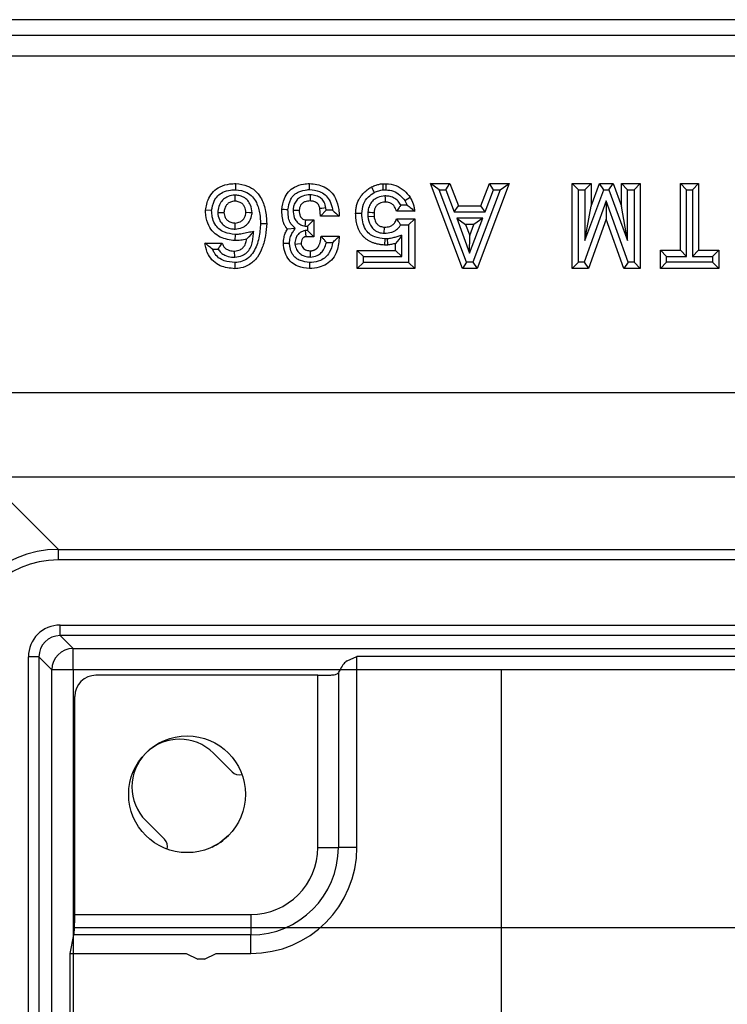
# Model space of a CAD drawing. Units: millimetres. Extents: x -3712 to 43503, y -19155 to 21536.
# Drawn here: x 4214 to 4320, y 16022 to 16170 of the extents above; entities that cross this region are included whole.
import ezdxf

# ---------------------------------------------------------------- set-up
doc = ezdxf.new("R2010")
doc.units = ezdxf.units.MM
doc.header["$LTSCALE"] = 25
doc.header["$MEASUREMENT"] = 0
doc.layers.add('Frame & Covers', color=71, linetype='Continuous')

# ---------------------------------------------------------------- blocks, each defined once
blk = doc.blocks.new('JF6Plan- Hatch')
at = {"layer": 'Frame & Covers', "transparency": 33554534}
h = blk.add_hatch(dxfattribs=at)
h.set_pattern_fill('GRATE', color=256, scale=50)
h.paths.add_polyline_path([(-24.9212, -24.9212), (24.9208, -24.9208), (24.9208, 24.9212), (-24.9212, 24.9212)])
at = {"layer": 'Frame & Covers'}
for p, q in [((27.5095, 28.75), (-27.5095, 28.75)), ((-27.4175, 28.658), (-17.8379, 28.658)), ((-18.4771, 28.5349), (-27.4175, 28.5349)), ((-23.9638, 27.7488), (-23.9628, 27.7849)), ((-23.5295, 27.7495), (-23.5295, 27.7856)), ((-23.0955, 27.7842), (-23.0784, 27.7842)), ((-22.7656, 27.7488), (-22.8177, 27.7849)), ((-22.8177, 27.7849), (-22.7025, 27.7849)), ((-22.6294, 27.2849), (-22.8177, 27.7849)), ((-22.7273, 27.7488), (-22.7025, 27.7849)), ((-22.7025, 27.7849), (-22.6522, 27.6535)), ((-22.3546, 27.7846), (-22.5425, 27.2849)), ((-22.5208, 27.6535), (-22.4705, 27.7849)), ((-22.4457, 27.7488), (-22.4705, 27.7849)), ((-22.4705, 27.7849), (-22.3546, 27.7846)), ((-22.4067, 27.7487), (-22.3546, 27.7846)), ((-21.947, 27.7488), (-21.983, 27.7849)), ((-21.983, 27.2849), (-21.983, 27.7849)), ((-21.983, 27.7849), (-21.8724, 27.7849)), ((-21.9085, 27.7488), (-21.8724, 27.7849)), ((-21.8724, 27.6508), (-21.8227, 27.7849)), ((-21.8724, 27.7849), (-21.8724, 27.6508)), ((-21.7976, 27.7488), (-21.8227, 27.7849)), ((-21.8227, 27.7849), (-21.7427, 27.7849)), ((-21.7679, 27.7488), (-21.7427, 27.7849)), ((-21.7427, 27.7849), (-21.6931, 27.6508)), ((-21.657, 27.7488), (-21.6931, 27.7849)), ((-21.6931, 27.6508), (-21.6931, 27.7849)), ((-21.6931, 27.7849), (-21.5824, 27.7849)), ((-21.6185, 27.7488), (-21.5824, 27.7849)), ((-21.5824, 27.7849), (-21.5824, 27.2849)), ((-21.3099, 27.7488), (-21.346, 27.7849)), ((-21.346, 27.3918), (-21.346, 27.7849)), ((-21.346, 27.7849), (-21.2392, 27.7849)), ((-21.2753, 27.7488), (-21.2392, 27.7849)), ((-21.2392, 27.7849), (-21.2392, 27.3918)), ((-23.095, 27.7481), (-23.079, 27.7481)), ((-22.7656, 27.7488), (-22.7273, 27.7488)), ((-22.6045, 27.321), (-22.7656, 27.7488)), ((-22.7273, 27.7488), (-22.6771, 27.6174)), ((-22.4067, 27.7487), (-22.5675, 27.321)), ((-22.496, 27.6174), (-22.4457, 27.7488)), ((-22.4457, 27.7488), (-22.4067, 27.7487)), ((-21.947, 27.321), (-21.947, 27.7488)), ((-21.947, 27.7488), (-21.9085, 27.7488)), ((-21.9085, 27.7488), (-21.9085, 27.4493)), ((-21.9085, 27.4493), (-21.7976, 27.7488)), ((-21.7976, 27.7488), (-21.7679, 27.7488)), ((-21.7679, 27.7488), (-21.657, 27.4493)), ((-21.657, 27.4493), (-21.657, 27.7488)), ((-21.657, 27.7488), (-21.6185, 27.7488)), ((-21.6185, 27.7488), (-21.6185, 27.321)), ((-21.3099, 27.3557), (-21.3099, 27.7488)), ((-21.3099, 27.7488), (-21.2753, 27.7488)), ((-21.2753, 27.7488), (-21.2753, 27.3557)), ((-22.9674, 27.6845), (-22.9549, 27.6575)), ((-21.7836, 27.6827), (-21.9129, 27.321)), ((-21.7836, 27.6827), (-21.7834, 27.576)), ((-21.6529, 27.321), (-21.7836, 27.6827)), ((-24.1055, 27.6257), (-24.1417, 27.6274)), ((-23.464, 27.5921), (-23.4684, 27.6373)), ((-23.4313, 27.6282), (-23.464, 27.5921)), ((-23.4313, 27.6282), (-23.4326, 27.6417)), ((-23.3936, 27.6282), (-23.4313, 27.6282)), ((-23.1858, 27.6166), (-23.1858, 27.5905)), ((-23.1497, 27.6146), (-23.1497, 27.5928)), ((-22.9104, 27.6214), (-23.0183, 27.6214)), ((-22.9549, 27.6575), (-22.9922, 27.6575)), ((-22.6771, 27.6174), (-22.6522, 27.6535)), ((-22.6771, 27.6174), (-22.496, 27.6174)), ((-22.6522, 27.6535), (-22.5208, 27.6535)), ((-22.496, 27.6174), (-22.5208, 27.6535)), ((-21.9085, 27.4493), (-21.8724, 27.6508)), ((-21.657, 27.4493), (-21.6931, 27.6508)), ((-23.8172, 27.5506), (-23.7811, 27.5501)), ((-23.5512, 27.5705), (-23.5047, 27.5705)), ((-23.5406, 27.5344), (-23.5047, 27.5705)), ((-23.5047, 27.5705), (-23.5043, 27.4718)), ((-23.3543, 27.5921), (-23.464, 27.5921)), ((-23.1858, 27.5905), (-23.1497, 27.5928)), ((-23.018, 27.5777), (-22.9104, 27.5777)), ((-22.9465, 27.5416), (-22.9104, 27.5777)), ((-22.9104, 27.5777), (-22.9104, 27.2842)), ((-22.663, 27.5803), (-22.6112, 27.5442)), ((-22.5097, 27.5803), (-22.663, 27.5803)), ((-22.663, 27.5803), (-22.5868, 27.3747)), ((-22.5868, 27.3747), (-22.5097, 27.5803)), ((-22.5097, 27.5803), (-22.5618, 27.5442)), ((-21.7834, 27.576), (-21.8875, 27.2849)), ((-21.6783, 27.2849), (-21.7834, 27.576)), ((-23.6129, 27.5209), (-23.6592, 27.5166)), ((-23.5405, 27.5079), (-23.5546, 27.5079)), ((-23.5545, 27.5344), (-23.5406, 27.5344)), ((-23.5406, 27.5344), (-23.5405, 27.5079)), ((-23.5405, 27.5079), (-23.5043, 27.4718)), ((-22.9934, 27.5416), (-22.9465, 27.5416)), ((-22.9465, 27.5416), (-22.9465, 27.3203)), ((-22.5618, 27.5442), (-22.6112, 27.5442)), ((-22.6112, 27.5442), (-22.5866, 27.478)), ((-22.5866, 27.478), (-22.5618, 27.5442)), ((-24.1449, 27.4346), (-24.0428, 27.4346)), ((-23.9679, 27.4848), (-23.9693, 27.4487)), ((-23.5043, 27.4718), (-23.5509, 27.4718)), ((-23.4616, 27.4742), (-23.3547, 27.4742)), ((-23.4298, 27.4381), (-23.3935, 27.4381)), ((-23.0859, 27.4589), (-23.0872, 27.4228)), ((-23.072, 27.4589), (-23.0859, 27.4589)), ((-23.0225, 27.3904), (-23.0225, 27.4321)), ((-22.9864, 27.3544), (-22.9864, 27.4797)), ((-22.5868, 27.3747), (-22.5866, 27.478)), ((-24.0997, 27.3985), (-24.0677, 27.3985)), ((-23.9692, 27.3508), (-23.97, 27.387)), ((-23.2119, 27.3544), (-23.248, 27.3904)), ((-23.248, 27.3904), (-23.0225, 27.3904)), ((-23.248, 27.2842), (-23.248, 27.3904)), ((-23.0707, 27.4228), (-23.0872, 27.4228)), ((-22.9864, 27.3544), (-23.0225, 27.3904)), ((-21.4283, 27.3557), (-21.4643, 27.3918)), ((-21.4643, 27.3918), (-21.346, 27.3918)), ((-21.4643, 27.2849), (-21.4643, 27.3918)), ((-21.3099, 27.3557), (-21.346, 27.3918)), ((-21.2753, 27.3557), (-21.2392, 27.3918)), ((-21.2392, 27.3918), (-21.1209, 27.3918)), ((-21.1569, 27.3557), (-21.1209, 27.3918)), ((-21.1209, 27.3918), (-21.1209, 27.2849)), ((-23.529, 27.32), (-23.5295, 27.2839)), ((-23.2119, 27.3203), (-23.248, 27.2842)), ((-23.2119, 27.3203), (-23.2119, 27.3544)), ((-23.2119, 27.3544), (-22.9864, 27.3544)), ((-22.9465, 27.3203), (-23.2119, 27.3203)), ((-22.9465, 27.3203), (-22.9104, 27.2842)), ((-22.6045, 27.321), (-22.6294, 27.2849)), ((-22.5675, 27.321), (-22.6045, 27.321)), ((-22.5675, 27.321), (-22.5425, 27.2849)), ((-21.947, 27.321), (-21.983, 27.2849)), ((-21.9129, 27.321), (-21.947, 27.321)), ((-21.9129, 27.321), (-21.8875, 27.2849)), ((-21.6529, 27.321), (-21.6783, 27.2849)), ((-21.6185, 27.321), (-21.6529, 27.321)), ((-21.6185, 27.321), (-21.5824, 27.2849)), ((-21.4283, 27.321), (-21.4643, 27.2849)), ((-21.4283, 27.321), (-21.4283, 27.3557)), ((-21.4283, 27.3557), (-21.3099, 27.3557)), ((-21.1569, 27.321), (-21.4283, 27.321)), ((-21.2753, 27.3557), (-21.1569, 27.3557)), ((-21.1569, 27.3557), (-21.1569, 27.321)), ((-21.1569, 27.321), (-21.1209, 27.2849)), ((-22.9104, 27.2842), (-23.248, 27.2842)), ((-22.5425, 27.2849), (-22.6294, 27.2849)), ((-21.8875, 27.2849), (-21.983, 27.2849)), ((-21.5824, 27.2849), (-21.6783, 27.2849)), ((-21.1209, 27.2849), (-21.4643, 27.2849)), ((-25.3816, 26.5534), (-18.5455, 26.5534)), ((-18.5455, 26.0553), (-25.4272, 26.0553)), ((-25.4254, 26.0481), (-25.0074, 25.63)), ((-25.0074, 25.5677), (-25.0074, 25.63)), ((-25.0074, 25.63), (-18.3758, 25.63)), ((-18.3758, 25.5677), (-25.0074, 25.5677)), ((-24.9971, 25.1843), (-17.4986, 25.1843)), ((-24.9971, 25.1219), (-24.9971, 25.1843)), ((-17.4986, 25.1219), (-24.9971, 25.1219)), ((-24.9971, 25.1219), (-24.9212, 25.046)), ((-25.1843, 8.962), (-25.1843, 24.9971)), ((-25.1219, 24.9971), (-25.1843, 24.9971)), ((-25.1219, 24.9971), (-25.1219, 8.962)), ((-25.046, 24.9212), (-25.1219, 24.9971)), ((-24.9212, 25.046), (-17.4733, 25.046)), ((-24.9212, 24.9212), (-24.9212, 25.046)), ((-23.308, 24.9734), (-23.25, 25)), ((-23.25, 23.875), (-23.25, 25)), ((-17.2414, 25), (-23.25, 25)), ((-25.046, 8.5684), (-25.046, 24.9212)), ((-24.9212, 24.9212), (-25.046, 24.9212)), ((-24.9212, 24.9212), (-24.9212, 23.3333)), ((-23.3482, 24.9212), (-24.9212, 24.9212)), ((-23.4799, 24.8887), (-24.7865, 24.8887)), ((-23.4799, 23.875), (-23.4799, 24.8887)), ((-23.3591, 24.903), (-23.3591, 23.875)), ((-24.9113, 23.4799), (-24.9113, 24.7638)), ((-24.0949, 24.4301), (-23.9854, 24.3206)), ((-24.3831, 23.9229), (-24.4926, 24.0324)), ((-23.4799, 23.875), (-23.3591, 23.875)), ((-23.25, 23.875), (-23.3591, 23.875)), ((-24.9113, 23.4799), (-23.875, 23.4799)), ((-23.875, 23.4799), (-23.875, 23.3591)), ((-24.9375, 23.25), (-24.9162, 23.3591)), ((-23.875, 23.3591), (-24.9162, 23.3591)), ((-23.875, 23.25), (-23.875, 23.3591)), ((-24.9375, 23.25), (-24.255, 23.25)), ((-24.9375, 8.793), (-24.9375, 23.25)), ((-24.255, 23.25), (-24.1865, 23.2165)), ((-24.1476, 23.2165), (-24.1865, 23.2165)), ((-24.1476, 23.2165), (-24.079, 23.25)), ((-24.079, 23.25), (-23.875, 23.25))]:
    blk.add_line(p, q, dxfattribs=at)
at = {"layer": 'Frame & Covers', "flags": 128}
for points in [[(-23.079, 27.7481), (-23.0788, 27.7589), (-23.0786, 27.7698), (-23.0784, 27.7842)], [(-23.9683, 27.7174), (-23.9683, 27.7038), (-23.9683, 27.6924), (-23.9683, 27.6811)], [(-23.5257, 27.7187), (-23.5258, 27.7067), (-23.5259, 27.6946), (-23.526, 27.6825)], [(-23.0851, 27.7121), (-23.0849, 27.6985), (-23.0847, 27.6872), (-23.0845, 27.6759)], [(-22.9674, 27.6845), (-22.9522, 27.6944), (-22.937, 27.7042)], [(-24.0698, 27.614), (-24.0562, 27.614), (-24.0448, 27.6139), (-24.0334, 27.6139)], [(-23.8671, 27.612), (-23.8817, 27.6126), (-23.9034, 27.6136)], [(-23.6562, 27.6304), (-23.6672, 27.6308), (-23.6782, 27.6312), (-23.6923, 27.6318)], [(-23.6264, 27.6287), (-23.6154, 27.6283), (-23.6044, 27.6279), (-23.5902, 27.6274)], [(-23.4326, 27.6417), (-23.4445, 27.6402), (-23.4565, 27.6388), (-23.4684, 27.6373)], [(-23.2216, 27.6088), (-23.2324, 27.6087), (-23.2432, 27.6087), (-23.2577, 27.6087)], [(-23.1858, 27.6166), (-23.1722, 27.6159), (-23.1609, 27.6152), (-23.1497, 27.6146)], [(-23.9676, 27.5162), (-23.9676, 27.5315), (-23.9676, 27.5525)], [(-23.5545, 27.5344), (-23.5535, 27.5453), (-23.5525, 27.5563), (-23.5512, 27.5705)], [(-23.8571, 27.5032), (-23.8732, 27.4859), (-23.8866, 27.4714), (-23.9, 27.457)], [(-23.5546, 27.5079), (-23.553, 27.4922), (-23.5509, 27.4718)], [(-23.0893, 27.4919), (-23.089, 27.505), (-23.0887, 27.5165), (-23.0884, 27.5281)], [(-23.6471, 27.4325), (-23.6652, 27.4323), (-23.6833, 27.4321)], [(-22.9864, 27.4797), (-23.0044, 27.4559), (-23.0225, 27.4321)], [(-23.6155, 27.4287), (-23.5998, 27.4297), (-23.5792, 27.4311)], [(-23.5242, 27.3522), (-23.5241, 27.3643), (-23.5241, 27.3763), (-23.524, 27.3884)], [(-23.969, 27.3193), (-23.9688, 27.3013), (-23.9686, 27.2832)]]:
    blk.add_lwpolyline(points, dxfattribs=at)
at = {"layer": 'Frame & Covers'}
blk.add_lwpolyline([(-24.9212, -24.9212), (24.9208, -24.9208), (24.9208, 24.9212), (-24.9212, 24.9212), (-24.9212, -24.9212)], dxfattribs=at)
blk.add_circle((-24.25, 24.1875), 0.3437, dxfattribs=at)
for centre, radius, start, end in [((-24.9208, 24.9208), 0.1252, 90.18317, 179.81683), ((-24.2937, 24.2312), 0.2812, 45, 225), ((-23.9412, 24.3648), 0.0625, 225, 283.52185), ((-24.4273, 23.8787), 0.0625, 346.47815, 45), ((-24.25, 24.1875), 0.3437, 295.26929, 315), ((-23.875, 23.875), 0.625, 270, 0), ((-23.875, 23.875), 0.5159, 270, 0), ((-23.875, 23.875), 0.3951, 270, 0)]:
    blk.add_arc(centre, radius, start, end, dxfattribs=at)
for centre, major_axis, ratio, start_param, end_param in [((-25.0031, 25.0031), (-0.4446, 0.4446), 0.993931, 5.501585, 7.064785), ((-25.0031, 25.0031), (0.4008, -0.4008), 0.992433, 2.359993, 3.923193), ((-24.9966, 24.9966), (-0.1329, 0.1329), 0.997265, 5.499157, 7.067214), ((-24.9966, 24.9966), (0.0889, -0.0889), 0.994548, 2.357564, 3.925621), ((-23.2957, 24.6012), (0, 0.375), 0.267949, 0.122173, 0.532691), ((-24.7861, 24.7635), (-0.0886, 0.0886), 0.997265, 5.499157, 7.067214), ((-23.4799, 24.8952), (0.125, 0), 0.052408, 4.712389, 5.356482), ((-23.3808, 25.1396), (0, 0.25), 0.267949, 3.470225, 3.674284), ((-24.9178, 23.4799), (0, 0.125), 0.052408, 3.403392, 4.712389)]:
    blk.add_ellipse(centre, major_axis=major_axis, ratio=ratio, start_param=start_param, end_param=end_param, dxfattribs=at)
for points, knots in [([(-24.1417, 27.6274), (-24.1372, 27.6517), (-24.1297, 27.692), (-24.097, 27.7399), (-24.0534, 27.7704), (-24.0062, 27.7831), (-23.9745, 27.7844), (-23.9628, 27.7849)], [0, 0, 0, 0, 0.276683, 0.458427, 0.640641, 0.867836, 1, 1, 1, 1]), ([(-23.9628, 27.7849), (-23.9393, 27.7818), (-23.8984, 27.7764), (-23.8478, 27.7448), (-23.81, 27.6971), (-23.7864, 27.6298), (-23.7829, 27.5773), (-23.7811, 27.5501)], [0, 0, 0, 0, 0.212262, 0.368766, 0.525098, 0.754323, 1, 1, 1, 1]), ([(-23.6923, 27.6318), (-23.6891, 27.6541), (-23.6837, 27.6915), (-23.6555, 27.7375), (-23.6158, 27.7681), (-23.5714, 27.7821), (-23.541, 27.7847), (-23.5295, 27.7856)], [0, 0, 0, 0, 0.268723, 0.450625, 0.633166, 0.861291, 1, 1, 1, 1]), ([(-23.5295, 27.7856), (-23.4999, 27.7819), (-23.4539, 27.776), (-23.4024, 27.739), (-23.3709, 27.6925), (-23.3571, 27.6411), (-23.3551, 27.6052), (-23.3543, 27.5921)], [0, 0, 0, 0, 0.299834, 0.465724, 0.631691, 0.866188, 1, 1, 1, 1]), ([(-23.1642, 27.7653), (-23.1554, 27.7688), (-23.14, 27.7751), (-23.1171, 27.7822), (-23.1028, 27.7835), (-23.0955, 27.7842)], [0, 0, 0, 0, 0.397465, 0.695895, 1, 1, 1, 1]), ([(-23.095, 27.7481), (-23.095, 27.7528), (-23.0952, 27.7612), (-23.0954, 27.7733), (-23.0955, 27.7805), (-23.0955, 27.7842)], [0, 0, 0, 0, 0.394035, 0.697014, 1, 1, 1, 1]), ([(-23.0784, 27.7842), (-23.0588, 27.7821), (-23.0202, 27.7778), (-22.9717, 27.7459), (-22.9483, 27.7178), (-22.937, 27.7042)], [0, 0, 0, 0, 0.347054, 0.684953, 1, 1, 1, 1]), ([(-24.1055, 27.6257), (-24.1019, 27.6451), (-24.096, 27.6764), (-24.0712, 27.7138), (-24.0376, 27.7372), (-23.9999, 27.7471), (-23.9739, 27.7483), (-23.9638, 27.7488)], [0, 0, 0, 0, 0.279626, 0.452901, 0.626851, 0.854811, 1, 1, 1, 1]), ([(-23.9638, 27.7488), (-23.9409, 27.7455), (-23.9041, 27.7403), (-23.8634, 27.7086), (-23.8352, 27.6649), (-23.8208, 27.6102), (-23.8183, 27.5684), (-23.8172, 27.5506)], [0, 0, 0, 0, 0.2468346, 0.3957927, 0.544214, 0.8061748, 1, 1, 1, 1]), ([(-23.6562, 27.6304), (-23.6529, 27.6518), (-23.648, 27.6843), (-23.6213, 27.7197), (-23.5878, 27.7405), (-23.5555, 27.7475), (-23.5341, 27.7491), (-23.5295, 27.7495)], [0, 0, 0, 0, 0.32908, 0.498218, 0.667456, 0.928261, 1, 1, 1, 1]), ([(-23.5295, 27.7495), (-23.5096, 27.7472), (-23.4769, 27.7434), (-23.4365, 27.7207), (-23.4094, 27.6876), (-23.3981, 27.6544), (-23.3944, 27.6331), (-23.3936, 27.6282)], [0, 0, 0, 0, 0.296567, 0.486299, 0.676948, 0.925277, 1, 1, 1, 1]), ([(-23.2577, 27.6087), (-23.2575, 27.6167), (-23.2572, 27.6247), (-23.2554, 27.6405), (-23.2539, 27.6483), (-23.2481, 27.6713), (-23.2417, 27.6865), (-23.2292, 27.7068), (-23.2246, 27.7133), (-23.2145, 27.7255), (-23.2088, 27.7313), (-23.197, 27.7423), (-23.1908, 27.7473), (-23.1811, 27.7544), (-23.1778, 27.7568), (-23.1711, 27.7611), (-23.1676, 27.7632), (-23.1642, 27.7653)], [0, 0, 0, 0, 0.125, 0.125, 0.25, 0.25, 0.5, 0.5, 0.625, 0.625, 0.75, 0.75, 0.875, 0.875, 0.9375, 0.9375, 1, 1, 1, 1]), ([(-23.2216, 27.6088), (-23.2199, 27.6274), (-23.2166, 27.6635), (-23.1865, 27.7067), (-23.16, 27.7247), (-23.1479, 27.733)], [0, 0, 0, 0, 0.366787, 0.709246, 1, 1, 1, 1]), ([(-23.1479, 27.733), (-23.1501, 27.7372), (-23.1538, 27.7447), (-23.1593, 27.7555), (-23.1625, 27.762), (-23.1642, 27.7653)], [0, 0, 0, 0, 0.3937514, 0.6968794, 1, 1, 1, 1]), ([(-23.1479, 27.733), (-23.1394, 27.7363), (-23.1267, 27.7415), (-23.1089, 27.7467), (-23.0996, 27.7476), (-23.095, 27.7481)], [0, 0, 0, 0, 0.4949934, 0.7456422, 1, 1, 1, 1]), ([(-23.079, 27.7481), (-23.0643, 27.7466), (-23.0347, 27.7436), (-22.9962, 27.7186), (-22.977, 27.6959), (-22.9674, 27.6845)], [0, 0, 0, 0, 0.329295, 0.663163, 1, 1, 1, 1]), ([(-23.9683, 27.7174), (-23.9822, 27.7156), (-24.0065, 27.7126), (-24.0365, 27.6936), (-24.0574, 27.6667), (-24.0667, 27.6385), (-24.0691, 27.6199), (-24.0698, 27.614)], [0, 0, 0, 0, 0.259177, 0.453442, 0.648282, 0.888633, 1, 1, 1, 1]), ([(-23.9683, 27.6811), (-23.9774, 27.68), (-23.9929, 27.6781), (-24.0118, 27.6664), (-24.025, 27.6493), (-24.0312, 27.6308), (-24.0329, 27.618), (-24.0334, 27.6139)], [0, 0, 0, 0, 0.262801, 0.444761, 0.627613, 0.878193, 1, 1, 1, 1]), ([(-23.8671, 27.612), (-23.869, 27.6278), (-23.8721, 27.6541), (-23.8917, 27.6861), (-23.9162, 27.7054), (-23.9431, 27.715), (-23.9607, 27.7166), (-23.9683, 27.7174)], [0, 0, 0, 0, 0.291864, 0.482705, 0.674246, 0.858118, 1, 1, 1, 1]), ([(-23.9034, 27.6136), (-23.9051, 27.6256), (-23.9075, 27.6439), (-23.9217, 27.6643), (-23.9386, 27.6758), (-23.9551, 27.6799), (-23.9656, 27.6809), (-23.9683, 27.6811)], [0, 0, 0, 0, 0.3439076, 0.5206079, 0.69776, 0.9199202, 1, 1, 1, 1]), ([(-23.5257, 27.7187), (-23.5403, 27.7175), (-23.5647, 27.7156), (-23.595, 27.6985), (-23.6139, 27.6763), (-23.6237, 27.6518), (-23.6256, 27.6356), (-23.6264, 27.6287)], [0, 0, 0, 0, 0.2892765, 0.4824355, 0.6762809, 0.8608962, 1, 1, 1, 1]), ([(-23.526, 27.6825), (-23.5361, 27.6818), (-23.5518, 27.6807), (-23.571, 27.6706), (-23.582, 27.658), (-23.5883, 27.6429), (-23.5896, 27.6326), (-23.5902, 27.6274)], [0, 0, 0, 0, 0.314532, 0.492055, 0.670752, 0.834879, 1, 1, 1, 1]), ([(-23.4684, 27.6373), (-23.4696, 27.6436), (-23.4717, 27.6548), (-23.4814, 27.6681), (-23.4953, 27.6775), (-23.511, 27.6816), (-23.522, 27.6823), (-23.526, 27.6825)], [0, 0, 0, 0, 0.236567, 0.413721, 0.591085, 0.849604, 1, 1, 1, 1]), ([(-23.4326, 27.6417), (-23.4352, 27.6537), (-23.4397, 27.6744), (-23.4595, 27.6977), (-23.485, 27.7131), (-23.5084, 27.7176), (-23.5229, 27.7185), (-23.5257, 27.7187)], [0, 0, 0, 0, 0.273532, 0.472025, 0.670413, 0.938275, 1, 1, 1, 1]), ([(-23.0851, 27.7121), (-23.0998, 27.7102), (-23.1247, 27.7069), (-23.1553, 27.6879), (-23.1742, 27.6634), (-23.1833, 27.6384), (-23.1851, 27.6226), (-23.1858, 27.6166)], [0, 0, 0, 0, 0.287407, 0.487603, 0.688557, 0.883339, 1, 1, 1, 1]), ([(-23.0845, 27.6759), (-23.0959, 27.6744), (-23.1134, 27.672), (-23.1332, 27.6582), (-23.1436, 27.6426), (-23.1482, 27.6274), (-23.1493, 27.6179), (-23.1497, 27.6146)], [0, 0, 0, 0, 0.341736, 0.525798, 0.710337, 0.898748, 1, 1, 1, 1]), ([(-22.9922, 27.6575), (-22.9971, 27.666), (-23.0074, 27.6838), (-23.033, 27.702), (-23.0602, 27.7106), (-23.0776, 27.7116), (-23.0851, 27.7121)], [0, 0, 0, 0, 0.256542, 0.539145, 0.803901, 1, 1, 1, 1]), ([(-23.0183, 27.6214), (-23.0208, 27.631), (-23.025, 27.6465), (-23.04, 27.6633), (-23.0594, 27.6738), (-23.0751, 27.6751), (-23.0845, 27.6759)], [0, 0, 0, 0, 0.3093534, 0.5054944, 0.7016319, 1, 1, 1, 1]), ([(-22.937, 27.7042), (-22.9306, 27.6914), (-22.9208, 27.672), (-22.9128, 27.6437), (-22.9112, 27.6289), (-22.9104, 27.6214)], [0, 0, 0, 0, 0.489758, 0.74269, 1, 1, 1, 1]), ([(-23.9693, 27.4487), (-23.9987, 27.453), (-24.0443, 27.4598), (-24.0966, 27.4956), (-24.1276, 27.5404), (-24.1398, 27.5869), (-24.1412, 27.6176), (-24.1417, 27.6274)], [0, 0, 0, 0, 0.3157928, 0.4914341, 0.6678092, 0.893939, 1, 1, 1, 1]), ([(-23.9679, 27.4848), (-23.9891, 27.4877), (-24.0228, 27.4924), (-24.0641, 27.5157), (-24.09, 27.5475), (-24.1029, 27.5862), (-24.1047, 27.6134), (-24.1055, 27.6257)], [0, 0, 0, 0, 0.2874832, 0.4581132, 0.6299589, 0.8331148, 1, 1, 1, 1]), ([(-24.0698, 27.614), (-24.0676, 27.5998), (-24.0639, 27.5754), (-24.0442, 27.5459), (-24.0191, 27.5275), (-23.9924, 27.5184), (-23.9749, 27.5169), (-23.9676, 27.5162)], [0, 0, 0, 0, 0.272517, 0.467621, 0.662915, 0.860267, 1, 1, 1, 1]), ([(-24.0334, 27.6139), (-24.0317, 27.6036), (-24.029, 27.5872), (-24.0151, 27.5689), (-23.9977, 27.5576), (-23.9809, 27.5536), (-23.9702, 27.5527), (-23.9676, 27.5525)], [0, 0, 0, 0, 0.307857, 0.491433, 0.674877, 0.921761, 1, 1, 1, 1]), ([(-23.9676, 27.5525), (-23.9572, 27.5539), (-23.9405, 27.5563), (-23.9215, 27.5699), (-23.9087, 27.5884), (-23.9055, 27.6041), (-23.9034, 27.6136)], [0, 0, 0, 0, 0.319973, 0.511348, 0.702912, 1, 1, 1, 1]), ([(-23.9676, 27.5162), (-23.9534, 27.5181), (-23.9288, 27.5213), (-23.8987, 27.5407), (-23.8778, 27.5679), (-23.8703, 27.5935), (-23.8676, 27.6091), (-23.8671, 27.612)], [0, 0, 0, 0, 0.279551, 0.483275, 0.687384, 0.943044, 1, 1, 1, 1]), ([(-23.6592, 27.5166), (-23.661, 27.5185), (-23.6628, 27.5203), (-23.6653, 27.5232), (-23.6661, 27.5241), (-23.6677, 27.5261), (-23.6685, 27.5272), (-23.6707, 27.5303), (-23.672, 27.5325), (-23.6745, 27.537), (-23.6757, 27.5393), (-23.6774, 27.5427), (-23.6779, 27.5439), (-23.6789, 27.5462), (-23.6794, 27.5474), (-23.6808, 27.551), (-23.6816, 27.5534), (-23.6832, 27.5583), (-23.6839, 27.5608), (-23.6852, 27.5657), (-23.6859, 27.5682), (-23.687, 27.5732), (-23.6875, 27.5757), (-23.6884, 27.5807), (-23.6888, 27.5833), (-23.6895, 27.5883), (-23.6898, 27.5909), (-23.6904, 27.596), (-23.6907, 27.5985), (-23.6911, 27.6036), (-23.6913, 27.6062), (-23.6917, 27.6113), (-23.6918, 27.6138), (-23.6921, 27.6215), (-23.6922, 27.6266), (-23.6923, 27.6318)], [0, 0, 0, 0, 0.0625, 0.0625, 0.09375, 0.09375, 0.125, 0.125, 0.1875, 0.1875, 0.25, 0.25, 0.28125, 0.28125, 0.3125, 0.3125, 0.375, 0.375, 0.4375, 0.4375, 0.5, 0.5, 0.5625, 0.5625, 0.625, 0.625, 0.6875, 0.6875, 0.75, 0.75, 0.8125, 0.8125, 0.875, 0.875, 0.9999929, 0.9999929, 0.9999929, 0.9999929]), ([(-23.6129, 27.5209), (-23.6193, 27.5272), (-23.6308, 27.5384), (-23.6484, 27.5602), (-23.6545, 27.5926), (-23.6556, 27.6171), (-23.6562, 27.6304)], [0, 0, 0, 0, 0.219051, 0.39613, 0.672566, 1, 1, 1, 1]), ([(-23.6264, 27.6287), (-23.6253, 27.6138), (-23.6236, 27.5902), (-23.6077, 27.5614), (-23.588, 27.5441), (-23.5688, 27.5369), (-23.5575, 27.5349), (-23.5545, 27.5344)], [0, 0, 0, 0, 0.338297, 0.537319, 0.73702, 0.928871, 1, 1, 1, 1]), ([(-23.5902, 27.6274), (-23.5898, 27.6209), (-23.5891, 27.6079), (-23.5836, 27.591), (-23.5737, 27.5791), (-23.5628, 27.5727), (-23.5548, 27.5712), (-23.5512, 27.5705)], [0, 0, 0, 0, 0.255228, 0.512841, 0.683372, 0.853897, 1, 1, 1, 1]), ([(-23.0872, 27.4228), (-23.0932, 27.4233), (-23.0991, 27.4237), (-23.1079, 27.4247), (-23.1109, 27.4251), (-23.1168, 27.4259), (-23.1197, 27.4264), (-23.1284, 27.428), (-23.1342, 27.4294), (-23.1428, 27.4317), (-23.1457, 27.4326), (-23.1513, 27.4344), (-23.1541, 27.4354), (-23.1597, 27.4374), (-23.1624, 27.4386), (-23.1679, 27.4409), (-23.1706, 27.4422), (-23.1759, 27.4449), (-23.1785, 27.4463), (-23.1836, 27.4492), (-23.1862, 27.4508), (-23.1911, 27.4541), (-23.1935, 27.4558), (-23.1982, 27.4594), (-23.2005, 27.4613), (-23.205, 27.4652), (-23.2072, 27.4672), (-23.2114, 27.4714), (-23.2135, 27.4735), (-23.2194, 27.4802), (-23.223, 27.4849), (-23.2297, 27.4947), (-23.2327, 27.4998), (-23.2382, 27.5104), (-23.2406, 27.5158), (-23.2449, 27.5269), (-23.2468, 27.5325), (-23.2499, 27.544), (-23.2513, 27.5498), (-23.2536, 27.5614), (-23.2546, 27.5673), (-23.2557, 27.5761), (-23.256, 27.579), (-23.2566, 27.585), (-23.2568, 27.5879), (-23.2573, 27.5968), (-23.2575, 27.6027), (-23.2577, 27.6087)], [0, 0, 0, 0, 0.0625, 0.0625, 0.09375, 0.09375, 0.125, 0.125, 0.1875, 0.1875, 0.21875, 0.21875, 0.25, 0.25, 0.28125, 0.28125, 0.3125, 0.3125, 0.34375, 0.34375, 0.375, 0.375, 0.40625, 0.40625, 0.4375, 0.4375, 0.46875, 0.46875, 0.5, 0.5, 0.5625, 0.5625, 0.625, 0.625, 0.6875, 0.6875, 0.75, 0.75, 0.8125, 0.8125, 0.875, 0.875, 0.90625, 0.90625, 0.9375, 0.9375, 1, 1, 1, 1]), ([(-23.0859, 27.4589), (-23.1063, 27.4612), (-23.1389, 27.4649), (-23.1786, 27.4871), (-23.2042, 27.5179), (-23.2188, 27.5603), (-23.2206, 27.5921), (-23.2216, 27.6088)], [0, 0, 0, 0, 0.267002, 0.424798, 0.58327, 0.781784, 1, 1, 1, 1]), ([(-22.9922, 27.6575), (-22.9951, 27.653), (-23.0006, 27.6446), (-23.0094, 27.6326), (-23.0153, 27.6252), (-23.0183, 27.6214)], [0, 0, 0, 0, 0.3754009, 0.687585, 1, 1, 1, 1]), ([(-22.9549, 27.6575), (-22.9469, 27.6517), (-22.9308, 27.6401), (-22.9172, 27.6277), (-22.9104, 27.6214)], [0, 0, 0, 0, 0.498843, 1, 1, 1, 1]), ([(-23.8172, 27.5506), (-23.8197, 27.5218), (-23.8247, 27.4638), (-23.8482, 27.3932), (-23.8855, 27.3471), (-23.9248, 27.3246), (-23.9542, 27.3211), (-23.969, 27.3193)], [0, 0, 0, 0, 0.28349, 0.569631, 0.712188, 0.855667, 1, 1, 1, 1]), ([(-23.7811, 27.5501), (-23.783, 27.5259), (-23.787, 27.4776), (-23.8036, 27.4099), (-23.8332, 27.35), (-23.8776, 27.3067), (-23.9265, 27.2871), (-23.9569, 27.2843), (-23.9686, 27.2832)], [0, 0, 0, 0, 0.201085, 0.401264, 0.573898, 0.748184, 0.902147, 1, 1, 1, 1]), ([(-23.1858, 27.5905), (-23.1825, 27.5729), (-23.1775, 27.5452), (-23.1535, 27.5149), (-23.1279, 27.4988), (-23.1053, 27.4932), (-23.0924, 27.4922), (-23.0893, 27.4919)], [0, 0, 0, 0, 0.348682, 0.54613, 0.744023, 0.93835, 1, 1, 1, 1]), ([(-23.1497, 27.5928), (-23.1474, 27.58), (-23.1441, 27.5611), (-23.128, 27.5414), (-23.1104, 27.5308), (-23.0963, 27.5291), (-23.0884, 27.5281)], [0, 0, 0, 0, 0.388495, 0.572927, 0.758071, 1, 1, 1, 1]), ([(-23.0884, 27.5281), (-23.0777, 27.5287), (-23.0606, 27.5296), (-23.0395, 27.5407), (-23.0248, 27.5562), (-23.0204, 27.5701), (-23.018, 27.5777)], [0, 0, 0, 0, 0.335996, 0.541594, 0.74765, 1, 1, 1, 1]), ([(-22.9934, 27.5416), (-22.9965, 27.5466), (-23.0039, 27.5588), (-23.0127, 27.5707), (-23.018, 27.5777)], [0, 0, 0, 0, 0.411133, 1, 1, 1, 1]), ([(-23.9692, 27.3508), (-23.9543, 27.3528), (-23.9283, 27.3565), (-23.8967, 27.3774), (-23.8764, 27.4042), (-23.8655, 27.4363), (-23.862, 27.4698), (-23.8587, 27.4921), (-23.8571, 27.5032)], [0, 0, 0, 0, 0.211658, 0.367016, 0.522554, 0.680449, 0.84017, 1, 1, 1, 1]), ([(-23.8571, 27.5032), (-23.8685, 27.5008), (-23.8856, 27.497), (-23.9084, 27.492), (-23.9256, 27.4883), (-23.9454, 27.4855), (-23.9596, 27.485), (-23.9679, 27.4848)], [0, 0, 0, 0, 0.311182, 0.466788, 0.622394, 0.778094, 1, 1, 1, 1]), ([(-23.6833, 27.4321), (-23.6823, 27.444), (-23.6805, 27.4645), (-23.673, 27.4935), (-23.6638, 27.5088), (-23.6592, 27.5166)], [0, 0, 0, 0, 0.400899, 0.694528, 1, 1, 1, 1]), ([(-23.6471, 27.4325), (-23.6461, 27.4432), (-23.6446, 27.4592), (-23.6381, 27.4826), (-23.6264, 27.5009), (-23.6174, 27.5142), (-23.6129, 27.5209)], [0, 0, 0, 0, 0.333087, 0.499616, 0.748004, 1, 1, 1, 1]), ([(-23.5546, 27.5079), (-23.565, 27.5051), (-23.5826, 27.5003), (-23.6011, 27.4821), (-23.6132, 27.4587), (-23.6146, 27.44), (-23.6155, 27.4287)], [0, 0, 0, 0, 0.289614, 0.49102, 0.692183, 1, 1, 1, 1]), ([(-23.0893, 27.4919), (-23.0744, 27.4929), (-23.0488, 27.4946), (-23.0164, 27.5121), (-23.0005, 27.5293), (-22.9943, 27.5401), (-22.9934, 27.5416)], [0, 0, 0, 0, 0.390886, 0.671815, 0.953147, 1, 1, 1, 1]), ([(-24.0997, 27.3985), (-24.1077, 27.4044), (-24.1237, 27.4161), (-24.1378, 27.4284), (-24.1449, 27.4346)], [0, 0, 0, 0, 0.499163, 1, 1, 1, 1]), ([(-23.9686, 27.2832), (-23.9981, 27.2863), (-24.0438, 27.2912), (-24.0969, 27.3249), (-24.1293, 27.3677), (-24.1411, 27.4071), (-24.1444, 27.4311), (-24.1449, 27.4346)], [0, 0, 0, 0, 0.341667, 0.52906, 0.717, 0.958396, 1, 1, 1, 1]), ([(-24.0677, 27.3985), (-24.0652, 27.4026), (-24.0604, 27.4108), (-24.0522, 27.4228), (-24.0459, 27.4307), (-24.0428, 27.4346)], [0, 0, 0, 0, 0.335998, 0.667713, 1, 1, 1, 1]), ([(-24.0428, 27.4346), (-24.0411, 27.4282), (-24.038, 27.4165), (-24.0252, 27.4021), (-24.0048, 27.391), (-23.9851, 27.388), (-23.9723, 27.3871), (-23.97, 27.387)], [0, 0, 0, 0, 0.205155, 0.378299, 0.593294, 0.927289, 1, 1, 1, 1]), ([(-23.97, 27.387), (-23.9587, 27.3886), (-23.9404, 27.3912), (-23.9195, 27.4065), (-23.9063, 27.4261), (-23.9018, 27.444), (-23.9002, 27.4551), (-23.9, 27.457)], [0, 0, 0, 0, 0.308912, 0.5000114, 0.6911512, 0.9496254, 1, 1, 1, 1]), ([(-23.9, 27.457), (-23.9057, 27.4557), (-23.9171, 27.4532), (-23.9402, 27.4496), (-23.9577, 27.449), (-23.9693, 27.4487)], [0, 0, 0, 0, 0.250431, 0.500967, 1, 1, 1, 1]), ([(-23.5295, 27.2839), (-23.5528, 27.2867), (-23.5905, 27.2913), (-23.6366, 27.3185), (-23.6663, 27.3555), (-23.6797, 27.3958), (-23.6824, 27.4227), (-23.6833, 27.4321)], [0, 0, 0, 0, 0.29224, 0.475257, 0.659007, 0.880502, 1, 1, 1, 1]), ([(-23.529, 27.32), (-23.5473, 27.3222), (-23.5762, 27.3257), (-23.6114, 27.3453), (-23.6337, 27.3724), (-23.644, 27.4033), (-23.6462, 27.4244), (-23.6471, 27.4325)], [0, 0, 0, 0, 0.30038, 0.474734, 0.650105, 0.866212, 1, 1, 1, 1]), ([(-23.5509, 27.4718), (-23.5547, 27.4708), (-23.5619, 27.469), (-23.5703, 27.4619), (-23.5763, 27.4516), (-23.5786, 27.4408), (-23.579, 27.4334), (-23.5792, 27.4311)], [0, 0, 0, 0, 0.217682, 0.403102, 0.588596, 0.871861, 1, 1, 1, 1]), ([(-23.3547, 27.4742), (-23.3569, 27.4449), (-23.3604, 27.3987), (-23.3897, 27.3419), (-23.427, 27.3087), (-23.4754, 27.2885), (-23.5102, 27.2855), (-23.5295, 27.2839)], [0, 0, 0, 0, 0.299318, 0.470497, 0.642715, 0.802061, 1, 1, 1, 1]), ([(-23.3935, 27.4381), (-23.3979, 27.4171), (-23.4048, 27.3845), (-23.4337, 27.3492), (-23.4701, 27.3278), (-23.5037, 27.3214), (-23.5254, 27.3202), (-23.529, 27.32)], [0, 0, 0, 0, 0.318302, 0.494665, 0.670924, 0.946295, 1, 1, 1, 1]), ([(-23.5242, 27.3522), (-23.5101, 27.3541), (-23.4864, 27.3572), (-23.4588, 27.3773), (-23.4393, 27.4036), (-23.4333, 27.4256), (-23.4298, 27.4381)], [0, 0, 0, 0, 0.301875, 0.511135, 0.719823, 1, 1, 1, 1]), ([(-23.524, 27.3884), (-23.5215, 27.3886), (-23.5191, 27.3887), (-23.5154, 27.3892), (-23.5142, 27.3894), (-23.5118, 27.3899), (-23.5106, 27.3902), (-23.5082, 27.3908), (-23.507, 27.3912), (-23.5047, 27.392), (-23.5035, 27.3924), (-23.5012, 27.3933), (-23.5001, 27.3938), (-23.4984, 27.3946), (-23.4978, 27.3948), (-23.4967, 27.3954), (-23.4962, 27.3957), (-23.4946, 27.3967), (-23.4936, 27.3973), (-23.4915, 27.3987), (-23.4905, 27.3994), (-23.4886, 27.401), (-23.4876, 27.4018), (-23.4858, 27.4034), (-23.4849, 27.4043), (-23.4832, 27.4061), (-23.4824, 27.407), (-23.4809, 27.4089), (-23.4801, 27.4099), (-23.4787, 27.4119), (-23.4779, 27.4129), (-23.4766, 27.415), (-23.476, 27.4161), (-23.4741, 27.4193), (-23.473, 27.4215), (-23.471, 27.426), (-23.4701, 27.4283), (-23.4684, 27.4329), (-23.4676, 27.4353), (-23.4663, 27.44), (-23.4658, 27.4424), (-23.465, 27.4461), (-23.4648, 27.4473), (-23.4643, 27.4497), (-23.464, 27.4509), (-23.4636, 27.4533), (-23.4634, 27.4546), (-23.4631, 27.457), (-23.4629, 27.4582), (-23.4622, 27.4644), (-23.4619, 27.4693), (-23.4616, 27.4742)], [0.0000052, 0.0000052, 0.0000052, 0.0000052, 0.0625, 0.0625, 0.09375, 0.09375, 0.125, 0.125, 0.15625, 0.15625, 0.1875, 0.1875, 0.21875, 0.21875, 0.234375, 0.234375, 0.25, 0.25, 0.28125, 0.28125, 0.3125, 0.3125, 0.34375, 0.34375, 0.375, 0.375, 0.40625, 0.40625, 0.4375, 0.4375, 0.46875, 0.46875, 0.5, 0.5, 0.5625, 0.5625, 0.625, 0.625, 0.6875, 0.6875, 0.75, 0.75, 0.78125, 0.78125, 0.8125, 0.8125, 0.84375, 0.84375, 0.875, 0.875, 1, 1, 1, 1]), ([(-23.4298, 27.4381), (-23.4329, 27.4419), (-23.436, 27.4458), (-23.4392, 27.4495), (-23.4428, 27.4537), (-23.4464, 27.4578), (-23.4502, 27.4619), (-23.4539, 27.466), (-23.4577, 27.4701), (-23.4616, 27.4742)], [0, 0, 0, 0, 0.000626687, 0.000626687, 0.000626687, 0.001314863, 0.001314863, 0.001314863, 0.002003333, 0.002003333, 0.002003333, 0.002003333]), ([(-23.3935, 27.4381), (-23.3868, 27.4441), (-23.3734, 27.456), (-23.361, 27.4681), (-23.3547, 27.4742)], [0, 0, 0, 0, 0.499818, 1, 1, 1, 1]), ([(-22.9864, 27.4797), (-22.9943, 27.4775), (-23.0061, 27.4742), (-23.022, 27.4698), (-23.0338, 27.4664), (-23.046, 27.4631), (-23.0587, 27.4603), (-23.0675, 27.4594), (-23.072, 27.4589)], [0, 0, 0, 0, 0.279192, 0.418798, 0.55841, 0.698043, 0.84857, 1, 1, 1, 1]), ([(-23.072, 27.4589), (-23.0718, 27.4548), (-23.0715, 27.4467), (-23.0711, 27.4347), (-23.0708, 27.4268), (-23.0707, 27.4228)], [0, 0, 0, 0, 0.341213, 0.670603, 1, 1, 1, 1]), ([(-23.0225, 27.4321), (-23.0264, 27.431), (-23.0343, 27.4288), (-23.0503, 27.4251), (-23.0626, 27.4237), (-23.0707, 27.4228)], [0, 0, 0, 0, 0.250367, 0.500795, 1, 1, 1, 1]), ([(-23.969, 27.3193), (-23.9901, 27.3215), (-24.0238, 27.3248), (-24.0655, 27.3464), (-24.0884, 27.3718), (-24.0965, 27.3909), (-24.0997, 27.3985)], [0, 0, 0, 0, 0.38812, 0.61789, 0.848824, 1, 1, 1, 1]), ([(-24.0677, 27.3985), (-24.0626, 27.3914), (-24.0521, 27.3765), (-24.0243, 27.3595), (-23.9954, 27.3524), (-23.9755, 27.3511), (-23.9692, 27.3508)], [0, 0, 0, 0, 0.2275917, 0.4749435, 0.8352277, 1, 1, 1, 1]), ([(-23.6155, 27.4287), (-23.6129, 27.4174), (-23.6083, 27.3974), (-23.5893, 27.3742), (-23.5639, 27.3583), (-23.5408, 27.3534), (-23.5266, 27.3524), (-23.5242, 27.3522)], [0, 0, 0, 0, 0.262362, 0.467135, 0.671686, 0.944097, 1, 1, 1, 1]), ([(-23.5792, 27.4311), (-23.5777, 27.425), (-23.5752, 27.4142), (-23.5648, 27.4016), (-23.5499, 27.3923), (-23.5355, 27.3893), (-23.526, 27.3886), (-23.524, 27.3884)], [0, 0, 0, 0, 0.2421648, 0.4327506, 0.6229485, 0.9229764, 1, 1, 1, 1]), ([(-23.4048, 24.89), (-23.3948, 24.8906), (-23.3735, 24.8918), (-23.3641, 24.8992), (-23.3591, 24.903)], [0, 0, 0, 0, 0.472836, 1, 1, 1, 1])]:
    blk.add_open_spline(points, degree=3, knots=knots, dxfattribs=at)
blk.add_open_spline([(-23.3936, 27.6282), (-23.3798, 27.6164), (-23.367, 27.6043), (-23.3543, 27.5921)], degree=3, dxfattribs=at)
blk = doc.blocks.new('JF6Plan- Castings1')
at = {"lineweight": 35, "transparency": 33554556}
blk.add_blockref('JF6Plan- Hatch', (0, 0), dxfattribs=at)

msp = doc.modelspace()

# ---------------------------------------------------------------- block references
at = {"transparency": 33554498, "xscale": 25.4, "yscale": 25.4, "zscale": 25.4}
msp.add_blockref('JF6Plan- Castings1', (4855.26, 15439.37), dxfattribs=at)

doc.saveas('drawing.dxf')
